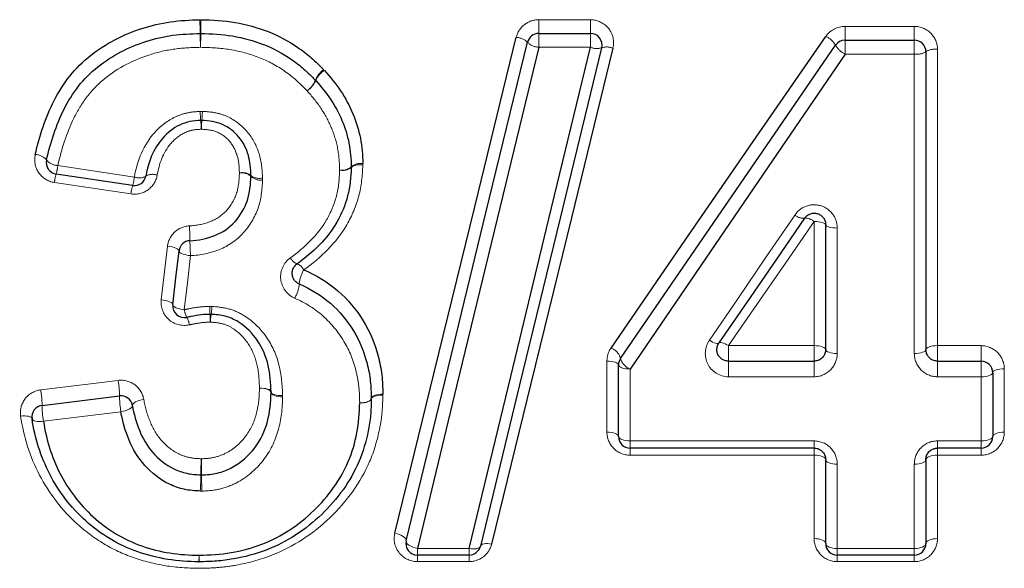
# Model space of a CAD drawing. Units: millimetres. Extents: x 133 to 274, y 91 to 276.
# Drawn here: x 214 to 222, y 212 to 217 of the extents above; entities that cross this region are included whole.
import ezdxf

# ---------------------------------------------------------------- set-up
doc = ezdxf.new("R2010")
doc.units = ezdxf.units.MM
doc.linetypes.add('PHANTOM', pattern=[12.7, 6.35, -1.27, 1.27, -1.27, 1.27, -1.27])

msp = doc.modelspace()

# ---------------------------------------------------------------- linework, layer by layer
at = {"color": 8, "linetype": 'PHANTOM', "lineweight": 18}
for p, q in [((218.4073, 216.8345), (218.8533, 216.8345)), ((218.4073, 216.7162), (218.4073, 216.8345)), ((218.8533, 216.7162), (218.8533, 216.8345)), ((221.0515, 216.7771), (221.6498, 216.7771)), ((221.0515, 216.6585), (221.0515, 216.7771)), ((221.6498, 216.6585), (221.6498, 216.7771)), ((218.4073, 216.5966), (218.4073, 216.7162)), ((218.8533, 216.5966), (218.8533, 216.7162)), ((221.0515, 216.5386), (221.0515, 216.6585)), ((221.6498, 216.5386), (221.6498, 216.6585)), ((218.8533, 216.5966), (218.4073, 216.5966)), ((221.6498, 216.5386), (221.0515, 216.5386)), ((221.6498, 213.9554), (221.6498, 216.5386)), ((221.8498, 216.5782), (221.8498, 214.0228)), ((214.2551, 215.577), (214.9158, 215.4774)), ((214.8862, 215.3316), (214.2254, 215.4302)), ((220.7844, 214.0228), (220.7844, 215.0931)), ((220.9844, 215.0374), (220.9844, 213.9554)), ((215.1483, 214.4191), (215.2021, 214.8803)), ((220.045, 214.0228), (220.7844, 214.0228)), ((220.045, 213.8893), (220.045, 214.0228)), ((220.7844, 213.8893), (220.7844, 214.0228)), ((221.8498, 214.0228), (222.2267, 214.0228)), ((221.8498, 214.0228), (221.8498, 213.8893)), ((222.2267, 214.0228), (222.2267, 213.8893)), ((218.9959, 213.2768), (218.9959, 213.8898)), ((220.045, 213.7544), (220.045, 213.8893)), ((220.7844, 213.7544), (220.7844, 213.8893)), ((221.8498, 213.8893), (221.8498, 213.7544)), ((222.2267, 213.8893), (222.2267, 213.7544)), ((219.1959, 213.821), (219.1959, 213.2014)), ((222.4267, 213.8238), (222.4267, 213.2768)), ((214.107, 213.6416), (214.7756, 213.7233)), ((220.7844, 213.7544), (220.045, 213.7544)), ((222.2267, 213.7544), (221.8498, 213.7544)), ((222.2267, 213.2014), (222.2267, 213.7544)), ((214.8, 213.4531), (214.1314, 213.3705)), ((219.1959, 213.2014), (220.7844, 213.2014)), ((219.1959, 213.2014), (219.1959, 213.1393)), ((219.1959, 213.1393), (219.1959, 213.0779)), ((220.7844, 213.2014), (220.7844, 213.1393)), ((220.7844, 213.1393), (220.7844, 213.0779)), ((221.8498, 213.2014), (222.2267, 213.2014)), ((221.8498, 213.1393), (221.8498, 213.2014)), ((221.8498, 213.0779), (221.8498, 213.1393)), ((222.2267, 213.1393), (222.2267, 213.2014)), ((222.2267, 213.0779), (222.2267, 213.1393)), ((220.7844, 213.0779), (219.1959, 213.0779)), ((220.7844, 212.3587), (220.7844, 213.0779)), ((221.8498, 213.0779), (221.8498, 212.3587)), ((222.2267, 213.0779), (221.8498, 213.0779)), ((220.9844, 213.0003), (220.9844, 212.2733)), ((221.6498, 212.2733), (221.6498, 213.0003)), ((217.3591, 212.2733), (217.8058, 212.2733)), ((217.3591, 212.2162), (217.3591, 212.2733)), ((217.8058, 212.2162), (217.8058, 212.2733)), ((220.9844, 212.2733), (221.6498, 212.2733)), ((220.9844, 212.2162), (220.9844, 212.2733)), ((221.6498, 212.2162), (221.6498, 212.2733)), ((217.3591, 212.1598), (217.3591, 212.2162)), ((217.8058, 212.1598), (217.8058, 212.2162)), ((220.9844, 212.1598), (220.9844, 212.2162)), ((221.6498, 212.1598), (221.6498, 212.2162)), ((217.8058, 212.1598), (217.3591, 212.1598)), ((221.6498, 212.1598), (220.9844, 212.1598))]:
    msp.add_line(p, q, dxfattribs=at)
at = {"color": 7, "linetype": 'Continuous', "lineweight": 25}
for p, q in [((218.4073, 216.7162), (218.8533, 216.7162)), ((221.0515, 216.6585), (221.6498, 216.6585)), ((221.7498, 216.5585), (221.7498, 213.9893)), ((214.901, 215.4041), (214.2403, 215.5032)), ((220.8844, 213.9893), (220.8844, 215.0654)), ((220.045, 213.8893), (220.7844, 213.8893)), ((221.8498, 213.8893), (222.2267, 213.8893)), ((219.0959, 213.2393), (219.0959, 213.8556)), ((222.3267, 213.7893), (222.3267, 213.2393)), ((214.1192, 213.5068), (214.7878, 213.589)), ((220.7844, 213.1393), (219.1959, 213.1393)), ((222.2267, 213.1393), (221.8498, 213.1393)), ((220.8844, 212.3162), (220.8844, 213.0393)), ((221.7498, 213.0393), (221.7498, 212.3162)), ((217.8058, 212.2162), (217.3591, 212.2162)), ((221.6498, 212.2162), (220.9844, 212.2162))]:
    msp.add_line(p, q, dxfattribs=at)
at = {"color": 7, "linetype": 'Continuous', "lineweight": 25, "flags": 128}
for points in [[(219.031, 214.0023), (219.6408, 214.8858), (220.2598, 215.7827), (220.8866, 216.6908)], [(217.1647, 212.4058), (217.5046, 213.7922), (217.8548, 215.221), (218.213, 216.6827)], [(217.2619, 212.3399), (217.6014, 213.7324), (217.9516, 215.169), (218.3102, 216.6399)], [(219.1135, 213.9122), (219.7228, 214.7997), (220.3419, 215.7015), (220.9691, 216.6151)], [(218.4073, 216.5966), (218.0488, 215.1178), (217.6985, 213.6734), (217.3591, 212.2733)], [(217.8058, 212.2733), (218.145, 213.6734), (218.495, 215.1178), (218.8533, 216.5966)], [(218.9504, 216.5925), (218.5921, 215.1217), (218.2422, 213.6851), (217.903, 212.2925)], [(219.0476, 216.5885), (218.6894, 215.126), (218.3395, 213.6972), (218.0001, 212.3116)], [(221.0515, 216.5386), (220.4243, 215.62), (219.8052, 214.7134), (219.1959, 213.821)], [(220.702, 215.122), (220.4539, 214.761), (220.2074, 214.4022), (219.9626, 214.0459)], [(215.2476, 214.3762), (215.2745, 214.6076), (215.3015, 214.8399)]]:
    msp.add_lwpolyline(points, dxfattribs=at)
at = {"color": 8, "linetype": 'PHANTOM', "lineweight": 18, "flags": 128}
for points in [[(219.8801, 214.0693), (220.125, 214.4276), (220.3715, 214.7883), (220.6196, 215.1513)], [(220.7844, 215.0931), (220.5363, 214.734), (220.2898, 214.3772), (220.045, 214.0228)], [(220.7844, 215.0931), (220.8039, 215.0925), (220.8227, 215.091), (220.8399, 215.0884), (220.8551, 215.0849), (220.8675, 215.0808), (220.8768, 215.076), (220.8825, 215.0708), (220.8844, 215.0654)], [(220.8844, 215.0654), (220.8863, 215.0599), (220.892, 215.0547), (220.9012, 215.0498), (220.9137, 215.0456), (220.9288, 215.0421), (220.9461, 215.0395), (220.9649, 215.0379), (220.9844, 215.0374)], [(215.3015, 214.8399), (215.3001, 214.8458), (215.2949, 214.852), (215.2859, 214.8581), (215.2736, 214.8639), (215.2584, 214.8692), (215.2409, 214.8739), (215.2219, 214.8776), (215.2021, 214.8803)], [(215.4008, 214.7991), (215.381, 214.8018), (215.362, 214.8055), (215.3445, 214.8102), (215.3293, 214.8156), (215.317, 214.8215), (215.308, 214.8277), (215.3028, 214.8339), (215.3015, 214.8399)], [(215.4008, 214.7991), (215.3738, 214.5655), (215.347, 214.3329)], [(215.2476, 214.3762), (215.2463, 214.3826), (215.2411, 214.3892), (215.2322, 214.3958), (215.2198, 214.402), (215.2046, 214.4077), (215.1872, 214.4125), (215.1681, 214.4164), (215.1483, 214.4191)], [(215.347, 214.3329), (215.3271, 214.3356), (215.3081, 214.3395), (215.2906, 214.3444), (215.2754, 214.3501), (215.2631, 214.3564), (215.2541, 214.363), (215.2489, 214.3697), (215.2476, 214.3762)], [(219.8801, 214.0693), (219.8946, 214.061), (219.9086, 214.0539), (219.9217, 214.0483), (219.9336, 214.0443), (219.9439, 214.042), (219.9524, 214.0415), (219.9586, 214.0428), (219.9626, 214.0459)], [(220.045, 214.0228), (220.0306, 214.0311), (220.0166, 214.0381), (220.0035, 214.0437), (219.9916, 214.0477), (219.9812, 214.05), (219.9728, 214.0504), (219.9665, 214.0491), (219.9626, 214.0459)], [(220.7844, 214.0228), (220.8039, 214.0221), (220.8227, 214.0202), (220.8399, 214.0171), (220.8551, 214.013), (220.8675, 214.0079), (220.8768, 214.0021), (220.8825, 213.9958), (220.8844, 213.9893)], [(220.8844, 213.9893), (220.8863, 213.9827), (220.892, 213.9763), (220.9012, 213.9705), (220.9137, 213.9654), (220.9288, 213.9611), (220.9461, 213.958), (220.9649, 213.9561), (220.9844, 213.9554)], [(221.6498, 213.9554), (221.6693, 213.9561), (221.688, 213.958), (221.7053, 213.9611), (221.7205, 213.9654), (221.7329, 213.9705), (221.7422, 213.9763), (221.7479, 213.9827), (221.7498, 213.9893)], [(221.7498, 213.9893), (221.7517, 213.9958), (221.7574, 214.0021), (221.7666, 214.0079), (221.7791, 214.013), (221.7942, 214.0171), (221.8115, 214.0202), (221.8303, 214.0221), (221.8498, 214.0228)], [(219.0959, 213.8556), (219.094, 213.8622), (219.0883, 213.8686), (219.0791, 213.8746), (219.0666, 213.8797), (219.0515, 213.884), (219.0342, 213.8872), (219.0154, 213.8891), (218.9959, 213.8898)], [(219.1959, 213.821), (219.1764, 213.8217), (219.1577, 213.8236), (219.1404, 213.8268), (219.1252, 213.8311), (219.1128, 213.8364), (219.1035, 213.8423), (219.0978, 213.8488), (219.0959, 213.8556)], [(222.4267, 213.8238), (222.4072, 213.8232), (222.3884, 213.8212), (222.3711, 213.818), (222.356, 213.8137), (222.3435, 213.8085), (222.3343, 213.8025), (222.3286, 213.796), (222.3267, 213.7893)], [(222.3267, 213.7893), (222.3248, 213.7825), (222.3191, 213.7759), (222.3098, 213.7699), (222.2974, 213.7646), (222.2823, 213.7602), (222.265, 213.757), (222.2462, 213.755), (222.2267, 213.7544)], [(216.0958, 213.6244), (216.0937, 213.6312), (216.0878, 213.6376), (216.0785, 213.6433), (216.0661, 213.6482), (216.051, 213.652), (216.0338, 213.6547), (216.0152, 213.656), (215.9959, 213.6561)], [(215.9959, 213.6561), (216.0155, 213.655), (216.0343, 213.6527), (216.0516, 213.6491), (216.0668, 213.6444), (216.0793, 213.6388), (216.0885, 213.6325), (216.0941, 213.6257), (216.0959, 213.6187)], [(214.9972, 213.5596), (214.9772, 213.5558), (214.958, 213.5508), (214.9404, 213.5446), (214.9252, 213.5375), (214.913, 213.5298), (214.9043, 213.5219), (214.8994, 213.5141), (214.8986, 213.5066)], [(216.0958, 213.6244), (216.098, 213.6176), (216.1038, 213.6111), (216.1131, 213.6053), (216.1256, 213.6004), (216.1406, 213.5965), (216.1578, 213.5938), (216.1764, 213.5925), (216.1957, 213.5924)], [(216.0959, 213.6187), (216.0977, 213.6116), (216.1033, 213.6048), (216.1125, 213.5984), (216.1249, 213.5927), (216.1401, 213.5879), (216.1574, 213.5843), (216.1763, 213.5819), (216.1959, 213.5809)], [(216.9613, 213.567), (216.9595, 213.5599), (216.9539, 213.5529), (216.9447, 213.5464), (216.9323, 213.5407), (216.9171, 213.5358), (216.8997, 213.5321), (216.8809, 213.5296), (216.8613, 213.5285)], [(216.9613, 213.5625), (216.9592, 213.5555), (216.9534, 213.5489), (216.9441, 213.5429), (216.9317, 213.5377), (216.9166, 213.5335), (216.8994, 213.5305), (216.8807, 213.5288), (216.8613, 213.5285)], [(217.0612, 213.6052), (217.0416, 213.6041), (217.0228, 213.6016), (217.0054, 213.5979), (216.9902, 213.5931), (216.9778, 213.5874), (216.9686, 213.581), (216.963, 213.5741), (216.9613, 213.567)], [(217.0612, 213.5962), (217.0418, 213.5958), (217.0232, 213.5942), (217.0059, 213.5912), (216.9908, 213.5871), (216.9784, 213.5819), (216.9691, 213.576), (216.9633, 213.5694), (216.9613, 213.5625)], [(214.8986, 213.5066), (214.8978, 213.4991), (214.8929, 213.4911), (214.8842, 213.4831), (214.872, 213.4754), (214.8568, 213.4682), (214.8392, 213.462), (214.8201, 213.4569), (214.8, 213.4531)], [(213.9336, 213.4145), (213.9522, 213.4163), (213.9702, 213.4167), (213.9869, 213.4157), (214.0017, 213.4133), (214.014, 213.4097), (214.0235, 213.4049), (214.0297, 213.3991), (214.0325, 213.3926)], [(214.0325, 213.3926), (214.0353, 213.3861), (214.0415, 213.3803), (214.051, 213.3755), (214.0633, 213.3718), (214.0781, 213.3694), (214.0947, 213.3684), (214.1127, 213.3687), (214.1314, 213.3705)], [(219.0959, 213.2393), (219.094, 213.2466), (219.0883, 213.2536), (219.0791, 213.2601), (219.0666, 213.2658), (219.0515, 213.2705), (219.0342, 213.2739), (219.0154, 213.2761), (218.9959, 213.2768)], [(219.1959, 213.2014), (219.1764, 213.2021), (219.1577, 213.2043), (219.1404, 213.2078), (219.1252, 213.2125), (219.1128, 213.2182), (219.1035, 213.2248), (219.0978, 213.2319), (219.0959, 213.2393)], [(222.3267, 213.2393), (222.3248, 213.2319), (222.3191, 213.2248), (222.3098, 213.2182), (222.2974, 213.2125), (222.2823, 213.2078), (222.265, 213.2043), (222.2462, 213.2021), (222.2267, 213.2014)], [(222.4267, 213.2768), (222.4072, 213.2761), (222.3884, 213.2739), (222.3711, 213.2705), (222.356, 213.2658), (222.3435, 213.2601), (222.3343, 213.2536), (222.3286, 213.2466), (222.3267, 213.2393)], [(220.7844, 213.0779), (220.8039, 213.0771), (220.8227, 213.0749), (220.8399, 213.0714), (220.8551, 213.0666), (220.8675, 213.0607), (220.8768, 213.054), (220.8825, 213.0468), (220.8844, 213.0393)], [(220.9844, 213.0003), (220.9649, 213.001), (220.9461, 213.0032), (220.9288, 213.0069), (220.9137, 213.0117), (220.9012, 213.0176), (220.892, 213.0244), (220.8863, 213.0317), (220.8844, 213.0393)], [(221.7498, 213.0393), (221.7479, 213.0317), (221.7422, 213.0244), (221.7329, 213.0176), (221.7205, 213.0117), (221.7053, 213.0069), (221.688, 213.0032), (221.6693, 213.001), (221.6498, 213.0003)], [(221.8498, 213.0779), (221.8303, 213.0771), (221.8115, 213.0749), (221.7942, 213.0714), (221.7791, 213.0666), (221.7666, 213.0607), (221.7574, 213.054), (221.7517, 213.0468), (221.7498, 213.0393)], [(217.2619, 212.3399), (217.2618, 212.3487), (217.2575, 212.3582), (217.2492, 212.3679), (217.2372, 212.3774), (217.222, 212.3863), (217.2044, 212.3942), (217.185, 212.4008), (217.1647, 212.4058)], [(220.8844, 212.3162), (220.8825, 212.3245), (220.8768, 212.3325), (220.8675, 212.3398), (220.8551, 212.3462), (220.8399, 212.3515), (220.8227, 212.3554), (220.8039, 212.3579), (220.7844, 212.3587)], [(221.8498, 212.3587), (221.8303, 212.3579), (221.8115, 212.3554), (221.7942, 212.3515), (221.7791, 212.3462), (221.7666, 212.3398), (221.7574, 212.3325), (221.7517, 212.3245), (221.7498, 212.3162)], [(217.2619, 212.3399), (217.262, 212.3309), (217.2662, 212.3213), (217.2746, 212.3115), (217.2866, 212.3018), (217.3017, 212.2928), (217.3194, 212.2849), (217.3388, 212.2782), (217.3591, 212.2733)], [(217.903, 212.2925), (217.8995, 212.2855), (217.8929, 212.2795), (217.8834, 212.2747), (217.8713, 212.2713), (217.8569, 212.2695), (217.8409, 212.2692), (217.8237, 212.2705), (217.8058, 212.2733)], [(218.0001, 212.3116), (217.9823, 212.3144), (217.9651, 212.3157), (217.949, 212.3155), (217.9347, 212.3136), (217.9225, 212.3103), (217.913, 212.3055), (217.9064, 212.2995), (217.903, 212.2925)], [(220.8844, 212.3162), (220.8863, 212.3078), (220.892, 212.2998), (220.9012, 212.2924), (220.9137, 212.2858), (220.9288, 212.2805), (220.9461, 212.2765), (220.9649, 212.2741), (220.9844, 212.2733)], [(221.7498, 212.3162), (221.7479, 212.3078), (221.7422, 212.2998), (221.7329, 212.2924), (221.7205, 212.2858), (221.7053, 212.2805), (221.688, 212.2765), (221.6693, 212.2741), (221.6498, 212.2733)]]:
    msp.add_lwpolyline(points, dxfattribs=at)
at = {"color": 8, "linetype": 'PHANTOM', "lineweight": 18}
for centre, radius, start, end in [((209.8788, 216.6335), 5.6058, 0.84407, 2.05295), ((222.852, 216.6335), 7.3632, 178.43691, 179.35726), ((220.782, 216.7889), 5.2986, 180.78662, 182.07948), ((208.5327, 216.7888), 6.9569, 358.41659, 359.40129), ((220.8018, 216.5156), 0.1946, 30.75074, 64.16714), ((218.2014, 216.5245), 0.1586, 46.67632, 85.7875), ((218.4183, 216.752), 0.1557, 226.03893, 265.96658), ((221.1327, 216.7088), 0.1885, 209.7975, 244.50294), ((218.9074, 216.7253), 0.1395, 247.19033, 287.97481), ((218.9936, 216.4601), 0.1393, 67.17694, 108.04028), ((221.6738, 216.6793), 0.1427, 260.31317, 302.1729), ((221.8257, 216.4363), 0.1439, 80.38553, 121.86509), ((216.6756, 216.2314), 0.2136, 126.15539, 157.48891), ((216.6672, 216.2262), 0.2035, 123.03644, 155.79256), ((216.2863, 216.3889), 0.2063, 305.7735, 338.47204), ((216.3006, 216.3873), 0.1969, 302.66391, 336.77661), ((217.0128, 216.1028), 1.53, 182.2302, 185.13199), ((213.8617, 216.1029), 1.6426, 355.21974, 357.92244), ((214.0442, 215.8336), 1.4508, 2.20746, 5.23486), ((217.0496, 215.8337), 1.5566, 175.12321, 177.94461), ((214.0566, 215.5395), 0.1321, 40.07389, 88.41673), ((214.2584, 215.7074), 0.1304, 219.43286, 268.57148), ((216.8608, 215.4642), 0.1197, 76.81789, 127.35793), ((216.8673, 215.4727), 0.1219, 80.13598, 130.46694), ((214.6455, 215.3829), 0.4227, 163.45992, 173.57431), ((213.8147, 215.6271), 0.4432, 343.76472, 353.50978), ((215.0719, 215.3863), 0.1147, 69.12514, 120.15488), ((215.85, 215.3972), 0.1185, 52.15784, 103.26936), ((215.8412, 215.3926), 0.1213, 47.79821, 98.72784), ((216.7091, 215.6568), 0.1209, 260.0634, 310.8561), ((216.7154, 215.6535), 0.119, 256.7641, 307.66644), ((214.4894, 215.5256), 0.4292, 343.55883, 353.55312), ((214.9566, 215.5842), 0.1144, 249.11051, 300.26963), ((215.9955, 215.5834), 0.1178, 231.8468, 283.32104), ((216.0041, 215.571), 0.1203, 227.37648, 278.8064), ((215.2933, 215.2861), 0.4096, 163.25334, 173.61651), ((220.6932, 215.228), 0.1064, 226.19392, 274.72235), ((220.7114, 215.0171), 0.1054, 46.16296, 95.14242), ((213.0777, 214.8996), 2.3182, 0.70879, 3.86944), ((217.6234, 214.9517), 2.2278, 180.6022, 183.92684), ((216.363, 214.8332), 0.1129, 207.77738, 248.13493), ((216.281, 214.6254), 0.1105, 27.71737, 68.81026), ((216.6254, 214.5291), 0.2875, 149.09355, 174.83018), ((216.0617, 214.5764), 0.2783, 328.70998, 355.5768), ((215.5562, 214.3655), 0.2118, 188.8674, 207.70387), ((217.2797, 214.3919), 1.7132, 181.02293, 183.30949), ((214.9255, 214.3917), 0.6606, 351.38907, 357.32889), ((215.1887, 214.1708), 0.2041, 8.79208, 28.14973), ((213.9274, 214.1964), 1.6448, 1.01146, 3.36762), ((216.2056, 214.1962), 0.6344, 171.23818, 177.35788), ((218.9841, 213.8767), 0.1342, 15.34435, 69.51922), ((219.2415, 213.945), 0.1321, 194.40727, 249.83971), ((213.9817, 213.5835), 0.8062, 0.38912, 9.9881), ((213.3213, 213.5025), 0.7979, 0.30628, 10.0371), ((215.5672, 213.5905), 0.7794, 180.11456, 190.15128), ((214.8907, 213.5072), 0.7716, 180.03029, 190.20244), ((217.3675, 212.913), 1.8781, 175.89847, 180.13133), ((211.3357, 212.913), 4.1607, 359.93984, 1.85054), ((213.6717, 212.9009), 1.8177, 355.82561, 0.24665), ((219.5243, 212.9007), 4.0279, 179.88799, 181.88314), ((214.0664, 212.2285), 1.4083, 357.15195, 359.46138), ((216.6072, 212.2285), 1.1327, 180.67081, 183.54267)]:
    msp.add_arc(centre, radius, start, end, dxfattribs=at)
at = {"color": 7, "linetype": 'Continuous', "lineweight": 25}
for centre, start, end in [((215.4869, 216.6162), 88.69548, 91.71338), ((218.4073, 216.6162), 90, 166.29912), ((218.8533, 216.6162), 346.30995, 90), ((221.0515, 216.5585), 90, 145.53024), ((221.6498, 216.5585), 0, 90), ((216.4069, 216.2431), 41.69539, 44.50436), ((214.2551, 215.6021), 167.0281, 261.46923), ((216.6882, 215.563), 357.90545, 1.3524), ((214.9158, 215.503), 261.46923, 349.89913), ((215.4008, 214.8284), 92.92749, 173.37597), ((215.347, 214.3647), 173.37597, 282.55914), ((219.1959, 213.8556), 145.53024, 180), ((222.2267, 213.7893), 0, 90), ((214.8, 213.4897), 9.75511, 97.00746), ((216.8613, 213.5646), 358.79026, 1.39042), ((214.1314, 213.4075), 97.00746, 188.55945), ((219.1959, 213.2393), 180, 270), ((222.2267, 213.2393), 270, 0), ((217.3591, 212.3162), 166.29912, 270), ((217.8058, 212.3162), 270, 346.30995), ((220.9844, 212.3162), 180, 270), ((221.6498, 212.3162), 270, 0), ((215.4746, 212.2585), 269.03896, 271.19582)]:
    msp.add_arc(centre, 0.1, start, end, dxfattribs=at)
for points, knots in [([(214.0602, 215.6716), (214.0974, 215.8323), (214.1484, 215.9905), (214.2617, 216.2113), (214.3066, 216.2828), (214.4111, 216.4133), (214.4719, 216.4728), (214.6683, 216.6301), (214.8201, 216.7073), (215.0609, 216.7851), (215.1428, 216.8043), (215.3103, 216.8284), (215.3958, 216.8318), (215.4809, 216.8344)], [0, 0, 0, 0, 0.25, 0.25, 0.375, 0.375, 0.5, 0.5, 0.75, 0.75, 0.875, 0.875, 1, 1, 1, 1]), ([(215.4915, 216.8344), (215.5902, 216.8322), (215.689, 216.8269), (215.8834, 216.7932), (215.9782, 216.7675), (216.1621, 216.6955), (216.248, 216.6498), (216.3679, 216.5673), (216.4067, 216.5379), (216.4806, 216.4735), (216.5151, 216.4387), (216.5495, 216.4039)], [0, 0, 0, 0, 0.25, 0.25, 0.5, 0.5, 0.75, 0.75, 0.875, 0.875, 1, 1, 1, 1]), ([(214.1577, 215.6245), (214.1923, 215.775), (214.2397, 215.9244), (214.3441, 216.132), (214.3846, 216.1983), (214.4821, 216.322), (214.5387, 216.378), (214.7235, 216.5267), (214.8652, 216.5983), (215.0912, 216.671), (215.1679, 216.6888), (215.3243, 216.7107), (215.4043, 216.7137), (215.4839, 216.7161)], [0, 0, 0, 0, 0.25, 0.25, 0.375, 0.375, 0.5, 0.5, 0.75, 0.75, 0.875, 0.875, 1, 1, 1, 1]), ([(215.4892, 216.7161), (215.5814, 216.714), (215.6732, 216.7095), (215.8539, 216.6787), (215.9439, 216.6546), (216.1151, 216.5879), (216.1972, 216.5441), (216.3098, 216.4661), (216.3459, 216.4384), (216.4142, 216.3783), (216.4462, 216.3457), (216.4782, 216.3132)], [0, 0, 0, 0, 0.25, 0.25, 0.5, 0.5, 0.75, 0.75, 0.875, 0.875, 1, 1, 1, 1]), ([(216.5562, 216.3968), (216.6065, 216.3406), (216.6551, 216.2831), (216.7377, 216.1575), (216.7734, 216.0919), (216.8313, 215.9542), (216.8525, 215.8832), (216.8815, 215.7398), (216.8864, 215.6665), (216.8881, 215.5927)], [0, 0, 0, 0, 0.25, 0.25, 0.5, 0.5, 0.75, 0.75, 1, 1, 1, 1]), ([(216.4816, 216.3096), (216.5277, 216.2579), (216.5725, 216.205), (216.648, 216.0904), (216.6812, 216.0298), (216.7352, 215.9026), (216.755, 215.8368), (216.7823, 215.7019), (216.7866, 215.6334), (216.7882, 215.5654)], [0, 0, 0, 0, 0.25, 0.25, 0.5, 0.5, 0.75, 0.75, 1, 1, 1, 1]), ([(215.489, 215.966), (215.4576, 215.9644), (215.4264, 215.9626), (215.3655, 215.9498), (215.3356, 215.9389), (215.2514, 215.8991), (215.2017, 215.8602), (215.0792, 215.7218), (215.0356, 215.6051), (215.0143, 215.4855)], [0, 0, 0, 0, 0.125, 0.125, 0.25, 0.25, 0.5, 0.5, 1, 1, 1, 1]), ([(215.9227, 215.4908), (215.9205, 215.5499), (215.9163, 215.6082), (215.8835, 215.7205), (215.8568, 215.774), (215.7808, 215.8666), (215.7325, 215.9053), (215.6214, 215.9557), (215.5601, 215.9631), (215.4986, 215.966)], [0, 0, 0, 0, 0.25, 0.25, 0.5, 0.5, 0.75, 0.75, 1, 1, 1, 1]), ([(216.7881, 215.5594), (216.7851, 215.4769), (216.7787, 215.3943), (216.7361, 215.2355), (216.7039, 215.158), (216.6216, 215.0157), (216.5702, 214.9493), (216.4534, 214.8305), (216.3895, 214.777), (216.3209, 214.7284)], [0, 0, 0, 0, 0.25, 0.25, 0.5, 0.5, 0.75, 0.75, 1, 1, 1, 1]), ([(215.3957, 214.9283), (215.4691, 214.932), (215.5418, 214.9464), (215.6766, 214.9991), (215.7375, 215.0409), (215.8326, 215.1464), (215.8688, 215.208), (215.9138, 215.3418), (215.9194, 215.4115), (215.9227, 215.4825)], [0, 0, 0, 0, 0.25, 0.25, 0.5, 0.5, 0.75, 0.75, 1, 1, 1, 1]), ([(215.9227, 215.4908), (215.9228, 215.489), (215.9228, 215.4873), (215.9228, 215.4856), (215.9227, 215.4846), (215.9227, 215.4835), (215.9227, 215.4825)], [0, 0, 0, 0, 0.000005885025, 0.000005885025, 0.000005885025, 0.00000937464, 0.00000937464, 0.00000937464, 0.00000937464]), ([(220.702, 215.122), (220.7081, 215.1309), (220.716, 215.1392), (220.7251, 215.1459), (220.734, 215.1524), (220.7443, 215.1577), (220.7553, 215.161), (220.7657, 215.1642), (220.777, 215.1657), (220.7881, 215.1653), (220.7989, 215.1649), (220.8099, 215.1626), (220.8198, 215.1589), (220.8301, 215.155), (220.8396, 215.1494), (220.8477, 215.1428), (220.8563, 215.1358), (220.8636, 215.1274), (220.8692, 215.1184), (220.8752, 215.1088), (220.8795, 215.0983), (220.8819, 215.0876), (220.8836, 215.0803), (220.8844, 215.0728), (220.8844, 215.0654)], [0, 0, 0, 0, 0.0000359299, 0.0000359299, 0.0000359299, 0.0000707772, 0.0000707772, 0.0000707772, 0.0001040346, 0.0001040346, 0.0001040346, 0.0001366528, 0.0001366528, 0.0001366528, 0.0001700746, 0.0001700746, 0.0001700746, 0.0002053848, 0.0002053848, 0.0002053848, 0.0002430204, 0.0002430204, 0.0002430204, 0.0002686452, 0.0002686452, 0.0002686452, 0.0002686452]), ([(216.3391, 214.555), (216.3286, 214.5595), (216.3191, 214.5658), (216.3111, 214.5732), (216.3028, 214.5808), (216.296, 214.5896), (216.2909, 214.599), (216.2855, 214.609), (216.2818, 214.6199), (216.2801, 214.6308), (216.2782, 214.6423), (216.2784, 214.6541), (216.2806, 214.6656), (216.2827, 214.677), (216.287, 214.6883), (216.2933, 214.6987), (216.2992, 214.7084), (216.3071, 214.7176), (216.3166, 214.7251), (216.318, 214.7262), (216.3194, 214.7273), (216.3209, 214.7284)], [0, 0, 0, 0, 0.0000354578, 0.0000354578, 0.0000354578, 0.0000722511, 0.0000722511, 0.0000722511, 0.0001114827, 0.0001114827, 0.0001114827, 0.0001525852, 0.0001525852, 0.0001525852, 0.0001935873, 0.0001935873, 0.0001935873, 0.0002324667, 0.0002324667, 0.0002324667, 0.0002381262, 0.0002381262, 0.0002381262, 0.0002381262]), ([(216.3788, 214.6767), (216.4862, 214.6306), (216.5872, 214.5701), (216.7586, 214.421), (216.8313, 214.3332), (216.9511, 214.1418), (216.9934, 214.038), (217.0346, 213.8786), (217.0455, 213.8245), (217.0581, 213.715), (217.0599, 213.66), (217.0612, 213.6052)], [0, 0, 0, 0, 0.25, 0.25, 0.5, 0.5, 0.75, 0.75, 0.875, 0.875, 1, 1, 1, 1]), ([(216.3391, 214.555), (216.4374, 214.5125), (216.529, 214.4579), (216.6877, 214.3186), (216.754, 214.2369), (216.8614, 214.0633), (216.9005, 213.966), (216.9378, 213.8185), (216.9475, 213.7688), (216.9585, 213.6681), (216.96, 213.6173), (216.9613, 213.567)], [0, 0, 0, 0, 0.25, 0.25, 0.5, 0.5, 0.75, 0.75, 0.875, 0.875, 1, 1, 1, 1]), ([(215.5693, 214.293), (215.5442, 214.2924), (215.519, 214.2916), (215.494, 214.289), (215.4633, 214.2859), (215.4329, 214.2803), (215.4026, 214.2742), (215.3913, 214.272), (215.38, 214.2696), (215.3687, 214.2671)], [0, 0, 0, 0, 0.0000754465, 0.0000754465, 0.0000754465, 0.0001681959, 0.0001681959, 0.0001681959, 0.0002029648, 0.0002029648, 0.0002029648, 0.0002029648]), ([(216.0958, 213.6244), (216.0929, 213.7013), (216.0887, 213.7773), (216.0534, 213.9263), (216.0241, 213.9982), (215.9371, 214.1272), (215.8808, 214.1852), (215.7781, 214.2491), (215.7404, 214.2657), (215.6618, 214.2866), (215.62, 214.29), (215.5786, 214.2928)], [0, 0, 0, 0, 0.25, 0.25, 0.5, 0.5, 0.75, 0.75, 0.875, 0.875, 1, 1, 1, 1]), ([(220.045, 213.8893), (220.0343, 213.8893), (220.0233, 213.8911), (220.0134, 213.8944), (220.0032, 213.8978), (219.9936, 213.9029), (219.9854, 213.9089), (219.9766, 213.9155), (219.9691, 213.9233), (219.9632, 213.9317), (219.9567, 213.9409), (219.9519, 213.9511), (219.9489, 213.9615), (219.9457, 213.9727), (219.9444, 213.9844), (219.9452, 213.9959), (219.946, 214.0077), (219.9489, 214.0195), (219.9539, 214.0306), (219.9563, 214.0359), (219.9592, 214.041), (219.9626, 214.0459)], [0, 0, 0, 0, 0.0000322002, 0.0000322002, 0.0000322002, 0.0000654613, 0.0000654613, 0.0000654613, 0.0001012545, 0.0001012545, 0.0001012545, 0.0001406976, 0.0001406976, 0.0001406976, 0.0001831338, 0.0001831338, 0.0001831338, 0.0002264676, 0.0002264676, 0.0002264676, 0.0002468532, 0.0002468532, 0.0002468532, 0.0002468532]), ([(220.8844, 213.9893), (220.8844, 213.9775), (220.8823, 213.9657), (220.8781, 213.9545), (220.8741, 213.9436), (220.868, 213.933), (220.8599, 213.9237), (220.8524, 213.9151), (220.843, 213.9073), (220.8322, 213.9015), (220.8243, 213.8971), (220.8154, 213.8938), (220.8062, 213.8917), (220.8042, 213.8912), (220.8021, 213.8908), (220.8001, 213.8905), (220.7949, 213.8897), (220.7896, 213.8893), (220.7844, 213.8893)], [0, 0, 0, 0, 0.000043399, 0.000043399, 0.000043399, 0.0000857874, 0.0000857874, 0.0000857874, 0.0001250093, 0.0001250093, 0.0001250093, 0.0001536649, 0.0001536649, 0.0001536649, 0.0001598472, 0.0001598472, 0.0001598472, 0.0001754391, 0.0001754391, 0.0001754391, 0.0001754391]), ([(221.8498, 213.8893), (221.839, 213.8893), (221.8281, 213.8911), (221.8182, 213.8944), (221.8079, 213.8978), (221.7984, 213.9029), (221.7902, 213.9089), (221.7814, 213.9155), (221.7739, 213.9233), (221.768, 213.9317), (221.7615, 213.9409), (221.7567, 213.9511), (221.7537, 213.9615), (221.7511, 213.9706), (221.7498, 213.98), (221.7498, 213.9893)], [0, 0, 0, 0, 0.0000322002, 0.0000322002, 0.0000322002, 0.0000654613, 0.0000654613, 0.0000654613, 0.0001012545, 0.0001012545, 0.0001012545, 0.0001406976, 0.0001406976, 0.0001406976, 0.0001749152, 0.0001749152, 0.0001749152, 0.0001749152]), ([(216.9613, 213.5625), (216.9603, 213.5164), (216.9593, 213.4701), (216.9512, 213.3778), (216.9441, 213.3321), (216.9167, 213.1965), (216.8905, 213.1065), (216.7812, 212.8524), (216.6695, 212.6986), (216.3967, 212.437), (216.2356, 212.33), (215.9615, 212.2244), (215.8672, 212.1999), (215.7229, 212.1748), (215.6744, 212.1682), (215.5759, 212.1607), (215.5262, 212.1596), (215.4767, 212.1586)], [0, 0, 0, 0, 0.0625, 0.0625, 0.125, 0.125, 0.25, 0.25, 0.5, 0.5, 0.75, 0.75, 0.875, 0.875, 0.9375, 0.9375, 1, 1, 1, 1]), ([(215.4964, 212.9086), (215.5423, 212.9096), (215.5876, 212.9134), (215.6752, 212.9342), (215.7181, 212.9509), (215.8362, 213.0129), (215.9034, 213.0729), (216.0062, 213.21), (216.0429, 213.2872), (216.0867, 213.4496), (216.0942, 213.5326), (216.0959, 213.6187)], [0, 0, 0, 0, 0.125, 0.125, 0.25, 0.25, 0.5, 0.5, 0.75, 0.75, 1, 1, 1, 1]), ([(214.8986, 213.5066), (214.9113, 213.4329), (214.9309, 213.3623), (214.9867, 213.2259), (215.0241, 213.1602), (215.1236, 213.0457), (215.1844, 212.996), (215.2914, 212.9437), (215.3286, 212.93), (215.4072, 212.913), (215.4485, 212.9106), (215.4894, 212.9087)], [0, 0, 0, 0, 0.25, 0.25, 0.5, 0.5, 0.75, 0.75, 0.875, 0.875, 1, 1, 1, 1]), ([(215.4746, 212.2153), (215.5678, 212.2172), (215.661, 212.2224), (215.8418, 212.2538), (215.9304, 212.2768), (216.1875, 212.3761), (216.3378, 212.477), (216.5919, 212.7225), (216.6958, 212.8665), (216.7965, 213.1031), (216.8206, 213.187), (216.8542, 213.3558), (216.8595, 213.4418), (216.8613, 213.5285)], [0, 0, 0, 0, 0.125, 0.125, 0.25, 0.25, 0.5, 0.5, 0.75, 0.75, 0.875, 0.875, 1, 1, 1, 1]), ([(215.4729, 212.1585), (215.3829, 212.1601), (215.2932, 212.1646), (215.116, 212.1935), (215.0289, 212.2147), (214.7796, 212.3022), (214.6257, 212.3944), (214.3676, 212.6273), (214.264, 212.7623), (214.107, 213.0646), (214.0577, 213.2253), (214.0325, 213.3926)], [0, 0, 0, 0, 0.125, 0.125, 0.25, 0.25, 0.5, 0.5, 0.75, 0.75, 1, 1, 1, 1]), ([(215.4846, 212.7685), (215.4382, 212.7708), (215.3913, 212.7738), (215.3018, 212.7933), (215.2592, 212.8087), (215.1363, 212.8675), (215.065, 212.9236), (214.9482, 213.0544), (214.9032, 213.1302), (214.8375, 213.2869), (214.8145, 213.3686), (214.8, 213.4531)], [0, 0, 0, 0, 0.125, 0.125, 0.25, 0.25, 0.5, 0.5, 0.75, 0.75, 1, 1, 1, 1]), ([(214.1314, 213.3705), (214.1547, 213.2144), (214.2001, 213.0647), (214.3449, 212.7825), (214.4404, 212.6561), (214.6803, 212.4371), (214.8238, 212.3501), (215.0575, 212.2677), (215.1393, 212.2478), (215.3057, 212.2208), (215.39, 212.2167), (215.4746, 212.2153)], [0, 0, 0, 0, 0.25, 0.25, 0.5, 0.5, 0.75, 0.75, 0.875, 0.875, 1, 1, 1, 1]), ([(220.7844, 213.1393), (220.7938, 213.1393), (220.8032, 213.1379), (220.812, 213.1354), (220.8132, 213.135), (220.8144, 213.1347), (220.8156, 213.1343), (220.8258, 213.1309), (220.8353, 213.1259), (220.8433, 213.1201), (220.8521, 213.1136), (220.8596, 213.106), (220.8654, 213.0979), (220.8721, 213.0887), (220.8769, 213.0787), (220.88, 213.0685), (220.8829, 213.0589), (220.8844, 213.0491), (220.8844, 213.0393)], [0, 0, 0, 0, 0.0000280903, 0.0000280903, 0.0000280903, 0.0000319233, 0.0000319233, 0.0000319233, 0.0000652347, 0.0000652347, 0.0000652347, 0.0001015457, 0.0001015457, 0.0001015457, 0.0001424144, 0.0001424144, 0.0001424144, 0.0001807617, 0.0001807617, 0.0001807617, 0.0001807617]), ([(221.7498, 213.0393), (221.7498, 213.0511), (221.7519, 213.0631), (221.7562, 213.0746), (221.7604, 213.0856), (221.7667, 213.0964), (221.7752, 213.1059), (221.7828, 213.1144), (221.7924, 213.1222), (221.8035, 213.128), (221.8112, 213.132), (221.8198, 213.1351), (221.8288, 213.1371), (221.8311, 213.1376), (221.8334, 213.138), (221.8358, 213.1383), (221.8404, 213.139), (221.8451, 213.1393), (221.8498, 213.1393)], [0, 0, 0, 0, 0.0000465798, 0.0000465798, 0.0000465798, 0.0000916289, 0.0000916289, 0.0000916289, 0.0001320577, 0.0001320577, 0.0001320577, 0.0001598331, 0.0001598331, 0.0001598331, 0.0001668907, 0.0001668907, 0.0001668907, 0.000180766, 0.000180766, 0.000180766, 0.000180766])]:
    msp.add_open_spline(points, degree=3, knots=knots, dxfattribs=at)
at = {"color": 8, "linetype": 'PHANTOM', "lineweight": 18}
for points in [[(215.4915, 216.8344), (215.488, 216.8345), (215.4844, 216.8345), (215.4809, 216.8344)], [(221.0515, 216.7771), (220.9861, 216.7771), (220.9233, 216.7439), (220.8866, 216.6908)], [(216.5562, 216.3968), (216.5541, 216.3992), (216.5518, 216.4016), (216.5495, 216.4039)], [(215.5032, 216.0433), (215.4968, 216.0436), (215.4904, 216.0436), (215.484, 216.0433)], [(215.5854, 214.3609), (215.5792, 214.3614), (215.573, 214.3615), (215.5667, 214.3613)], [(219.031, 214.0023), (219.0079, 213.9688), (218.9959, 213.9297), (218.9959, 213.8898)], [(216.1959, 213.5809), (216.1959, 213.5848), (216.1959, 213.5886), (216.1957, 213.5924)], [(217.0612, 213.5962), (217.0613, 213.5992), (217.0613, 213.6022), (217.0612, 213.6052)], [(215.4846, 212.7685), (215.4892, 212.7683), (215.4939, 212.7683), (215.4985, 212.7684)], [(215.4713, 212.1024), (215.4738, 212.1024), (215.4763, 212.1024), (215.4788, 212.1024)]]:
    msp.add_open_spline(points, degree=3, dxfattribs=at)
for points, knots in [([(218.4073, 216.8345), (218.3623, 216.8345), (218.3184, 216.8192), (218.2483, 216.7641), (218.2236, 216.7257), (218.213, 216.6827)], [0, 0, 0, 0, 0.5, 0.5, 1, 1, 1, 1]), ([(219.0476, 216.5885), (219.0619, 216.6469), (219.048, 216.7107), (218.9739, 216.8051), (218.9146, 216.8345), (218.8533, 216.8345)], [0, 0, 0, 0, 0.5, 0.5, 1, 1, 1, 1]), ([(221.8498, 216.5782), (221.8498, 216.6303), (221.8284, 216.6816), (221.7549, 216.7552), (221.703, 216.7771), (221.6498, 216.7771)], [0, 0, 0, 0, 0.5, 0.5, 1, 1, 1, 1]), ([(215.4869, 216.5966), (215.4125, 216.5944), (215.3378, 216.5918), (215.1917, 216.5717), (215.1201, 216.5553), (214.9091, 216.4876), (214.7767, 216.4208), (214.6048, 216.2814), (214.5523, 216.2289), (214.4629, 216.1129), (214.4259, 216.0508), (214.3306, 215.8565), (214.2873, 215.7174), (214.2551, 215.577)], [0, 0, 0, 0, 0.125, 0.125, 0.25, 0.25, 0.5, 0.5, 0.625, 0.625, 0.75, 0.75, 1, 1, 1, 1]), ([(216.4069, 216.2215), (216.3475, 216.2823), (216.2857, 216.3402), (216.1464, 216.4374), (216.0699, 216.4782), (215.9105, 216.5402), (215.8267, 216.5624), (215.6583, 216.5907), (215.5727, 216.5946), (215.4869, 216.5966)], [0, 0, 0, 0, 0.25, 0.25, 0.5, 0.5, 0.75, 0.75, 1, 1, 1, 1]), ([(216.6882, 215.5377), (216.6867, 215.6004), (216.6831, 215.6631), (216.6582, 215.7868), (216.6402, 215.8473), (216.5905, 215.9641), (216.56, 216.0198), (216.4905, 216.1251), (216.4493, 216.1737), (216.4069, 216.2215)], [0, 0, 0, 0, 0.25, 0.25, 0.5, 0.5, 0.75, 0.75, 1, 1, 1, 1]), ([(214.9158, 215.4774), (214.941, 215.6193), (214.9951, 215.7575), (215.1435, 215.9199), (215.203, 215.9646), (215.3029, 216.011), (215.3384, 216.0235), (215.4101, 216.0389), (215.447, 216.0414), (215.484, 216.0433)], [0, 0, 0, 0, 0.5, 0.5, 0.75, 0.75, 0.875, 0.875, 1, 1, 1, 1]), ([(215.5032, 216.0433), (215.5402, 216.0416), (215.5774, 216.0392), (215.6493, 216.0253), (215.6841, 216.0143), (215.7845, 215.9687), (215.8432, 215.9228), (215.9373, 215.8115), (215.9712, 215.7473), (216.0138, 215.611), (216.02, 215.54), (216.0226, 215.4688)], [0, 0, 0, 0, 0.125, 0.125, 0.25, 0.25, 0.5, 0.5, 0.75, 0.75, 1, 1, 1, 1]), ([(215.4939, 215.8895), (215.4682, 215.8882), (215.4422, 215.8871), (215.392, 215.8767), (215.3684, 215.8677), (215.3002, 215.8344), (215.2606, 215.8014), (215.1636, 215.6867), (215.1302, 215.5907), (215.1127, 215.4934)], [0, 0, 0, 0, 0.125, 0.125, 0.25, 0.25, 0.5, 0.5, 1, 1, 1, 1]), ([(215.8228, 215.5125), (215.821, 215.5591), (215.8186, 215.6062), (215.7948, 215.6958), (215.7745, 215.7393), (215.7157, 215.8134), (215.6778, 215.8442), (215.5913, 215.8827), (215.5421, 215.8873), (215.4939, 215.8895)], [0, 0, 0, 0, 0.25, 0.25, 0.5, 0.5, 0.75, 0.75, 1, 1, 1, 1]), ([(214.0602, 215.6716), (214.0479, 215.6182), (214.0587, 215.5611), (214.1195, 215.471), (214.1697, 215.4385), (214.2254, 215.4302)], [0, 0, 0, 0, 0.5, 0.5, 1, 1, 1, 1]), ([(216.8881, 215.5808), (216.8881, 215.5816), (216.8881, 215.5824), (216.8881, 215.5832), (216.8882, 215.5864), (216.8882, 215.5895), (216.8881, 215.5927)], [0, 0, 0, 0, 0.0000024934, 0.0000024934, 0.0000024934, 0.0000123622, 0.0000123622, 0.0000123622, 0.0000123622]), ([(215.3906, 215.056), (215.4509, 215.0591), (215.5099, 215.0701), (215.6226, 215.1121), (215.6731, 215.1457), (215.7514, 215.2331), (215.7813, 215.2851), (215.8165, 215.3961), (215.8201, 215.4543), (215.8228, 215.5125)], [0, 0, 0, 0, 0.25, 0.25, 0.5, 0.5, 0.75, 0.75, 1, 1, 1, 1]), ([(216.2631, 214.7805), (216.3881, 214.8697), (216.5002, 214.9779), (216.6126, 215.1722), (216.6418, 215.2428), (216.6803, 215.3873), (216.6854, 215.4623), (216.6882, 215.5377)], [0, 0, 0, 0, 0.5, 0.5, 0.75, 0.75, 1, 1, 1, 1]), ([(216.8881, 215.5808), (216.8847, 215.4904), (216.8769, 215.3998), (216.8302, 215.2278), (216.7953, 215.1442), (216.6605, 214.911), (216.5286, 214.7824), (216.3788, 214.6767)], [0, 0, 0, 0, 0.25, 0.25, 0.5, 0.5, 1, 1, 1, 1]), ([(214.8862, 215.3316), (214.9381, 215.3239), (214.9921, 215.3374), (215.0752, 215.3977), (215.1038, 215.4434), (215.1127, 215.4934)], [0, 0, 0, 0, 0.5, 0.5, 1, 1, 1, 1]), ([(216.0226, 215.4521), (216.0187, 215.3693), (216.0109, 215.2866), (215.9558, 215.1293), (215.9125, 215.0568), (215.7997, 214.9331), (215.7285, 214.8838), (215.5713, 214.8208), (215.4866, 214.8035), (215.4008, 214.7991)], [0, 0, 0, 0, 0.25, 0.25, 0.5, 0.5, 0.75, 0.75, 1, 1, 1, 1]), ([(216.0226, 215.4521), (216.0226, 215.4542), (216.0227, 215.4563), (216.0227, 215.4583), (216.0228, 215.4618), (216.0228, 215.4653), (216.0226, 215.4688)], [0, 0, 0, 0, 0.0000064108, 0.0000064108, 0.0000064108, 0.00001722506, 0.00001722506, 0.00001722506, 0.00001722506]), ([(220.9844, 215.0374), (220.9844, 215.0791), (220.9713, 215.1204), (220.9225, 215.1888), (220.8867, 215.2155), (220.8048, 215.242), (220.7596, 215.2415), (220.6782, 215.2132), (220.6434, 215.1862), (220.6196, 215.1513)], [0, 0, 0, 0, 0.25, 0.25, 0.5, 0.5, 0.75, 0.75, 1, 1, 1, 1]), ([(215.3906, 215.056), (215.3425, 215.0536), (215.2971, 215.0338), (215.2286, 214.969), (215.2075, 214.9261), (215.2021, 214.8803)], [0, 0, 0, 0, 0.5, 0.5, 1, 1, 1, 1]), ([(216.2631, 214.7805), (216.2037, 214.7382), (216.1728, 214.6658), (216.1868, 214.5266), (216.2322, 214.4612), (216.2995, 214.4319)], [0, 0, 0, 0, 0.5, 0.5, 1, 1, 1, 1]), ([(215.1483, 214.4191), (215.1411, 214.3572), (215.1639, 214.2938), (215.2575, 214.2072), (215.3266, 214.1878), (215.3904, 214.202)], [0, 0, 0, 0, 0.5, 0.5, 1, 1, 1, 1]), ([(216.8613, 213.5285), (216.8602, 213.5745), (216.8589, 213.6208), (216.8495, 213.7122), (216.841, 213.7574), (216.808, 213.8918), (216.7737, 213.9804), (216.677, 214.1393), (216.6171, 214.2142), (216.4734, 214.3426), (216.3895, 214.3928), (216.2995, 214.4319)], [0, 0, 0, 0, 0.125, 0.125, 0.25, 0.25, 0.5, 0.5, 0.75, 0.75, 1, 1, 1, 1]), ([(215.347, 214.3329), (215.3589, 214.3356), (215.371, 214.3381), (215.383, 214.3405), (215.4163, 214.3472), (215.4499, 214.3533), (215.4838, 214.3568), (215.5113, 214.3597), (215.539, 214.3606), (215.5667, 214.3613)], [0, 0, 0, 0, 0.0000369531, 0.0000369531, 0.0000369531, 0.000139227, 0.000139227, 0.000139227, 0.0002223704, 0.0002223704, 0.0002223704, 0.0002223704]), ([(215.5854, 214.3609), (215.6328, 214.3577), (215.6806, 214.3532), (215.771, 214.3293), (215.8145, 214.3108), (215.935, 214.2393), (216.0017, 214.1733), (216.106, 214.0256), (216.1425, 213.9421), (216.1866, 213.7694), (216.1924, 213.6806), (216.1957, 213.5924)], [0, 0, 0, 0, 0.125, 0.125, 0.25, 0.25, 0.5, 0.5, 0.75, 0.75, 1, 1, 1, 1]), ([(215.5719, 214.2254), (215.552, 214.2249), (215.532, 214.2244), (215.5121, 214.2227), (215.4793, 214.2199), (215.4469, 214.2137), (215.4147, 214.2071), (215.4066, 214.2055), (215.3985, 214.2038), (215.3904, 214.202)], [0, 0, 0, 0, 0.0000598659, 0.0000598659, 0.0000598659, 0.0001588846, 0.0001588846, 0.0001588846, 0.0001837599, 0.0001837599, 0.0001837599, 0.0001837599]), ([(215.9959, 213.6561), (215.9934, 213.7204), (215.9905, 213.7854), (215.9636, 213.9112), (215.9407, 213.973), (215.8697, 214.0844), (215.8232, 214.1342), (215.7383, 214.1894), (215.7069, 214.2038), (215.6405, 214.2209), (215.6062, 214.2231), (215.5719, 214.2254)], [0, 0, 0, 0, 0.25, 0.25, 0.5, 0.5, 0.75, 0.75, 0.875, 0.875, 1, 1, 1, 1]), ([(219.8801, 214.0693), (219.8389, 214.009), (219.8343, 213.9294), (219.898, 213.8015), (219.9688, 213.7544), (220.045, 213.7544)], [0, 0, 0, 0, 0.5, 0.5, 1, 1, 1, 1]), ([(222.4267, 213.8238), (222.4267, 213.8748), (222.4064, 213.9253), (222.3338, 213.9997), (222.2811, 214.0228), (222.2267, 214.0228)], [0, 0, 0, 0, 0.5, 0.5, 1, 1, 1, 1]), ([(220.7844, 213.7544), (220.8392, 213.7544), (220.8919, 213.7779), (220.9646, 213.8535), (220.9844, 213.904), (220.9844, 213.9554)], [0, 0, 0, 0, 0.5, 0.5, 1, 1, 1, 1]), ([(221.6498, 213.9554), (221.6498, 213.904), (221.6699, 213.8532), (221.7422, 213.778), (221.795, 213.7544), (221.8498, 213.7544)], [0, 0, 0, 0, 0.5, 0.5, 1, 1, 1, 1]), ([(214.9972, 213.5596), (214.9888, 213.6079), (214.9618, 213.6532), (214.8814, 213.7145), (214.8278, 213.7297), (214.7756, 213.7233)], [0, 0, 0, 0, 0.5, 0.5, 1, 1, 1, 1]), ([(214.107, 213.6416), (214.0515, 213.6348), (214.0015, 213.6044), (213.9387, 213.5192), (213.9258, 213.4659), (213.9336, 213.4145)], [0, 0, 0, 0, 0.5, 0.5, 1, 1, 1, 1]), ([(215.4942, 213.0473), (215.533, 213.0482), (215.5715, 213.051), (215.6469, 213.069), (215.6819, 213.0831), (215.7813, 213.136), (215.8373, 213.1874), (215.924, 213.3067), (215.9537, 213.3733), (215.9888, 213.5118), (215.9945, 213.5841), (215.9959, 213.6561)], [0, 0, 0, 0, 0.125, 0.125, 0.25, 0.25, 0.5, 0.5, 0.75, 0.75, 1, 1, 1, 1]), ([(214.9972, 213.5596), (215.008, 213.497), (215.0246, 213.4355), (215.0719, 213.3176), (215.1025, 213.2615), (215.1869, 213.1621), (215.2383, 213.1196), (215.3285, 213.0753), (215.3603, 213.0637), (215.4259, 213.0504), (215.4601, 213.0489), (215.4942, 213.0473)], [0, 0, 0, 0, 0.25, 0.25, 0.5, 0.5, 0.75, 0.75, 0.875, 0.875, 1, 1, 1, 1]), ([(217.0612, 213.5962), (217.0602, 213.5467), (217.059, 213.4974), (217.0501, 213.3998), (217.0425, 213.3515), (217.0133, 213.2076), (216.9851, 213.1122), (216.8689, 212.8427), (216.7511, 212.6797), (216.4593, 212.4001), (216.2896, 212.2874), (215.9973, 212.1741), (215.8968, 212.1475), (215.7426, 212.1203), (215.6906, 212.1132), (215.5852, 212.1047), (215.5319, 212.1035), (215.4788, 212.1024)], [0, 0, 0, 0, 0.0625, 0.0625, 0.125, 0.125, 0.25, 0.25, 0.5, 0.5, 0.75, 0.75, 0.875, 0.875, 0.9375, 0.9375, 1, 1, 1, 1]), ([(216.1959, 213.5809), (216.194, 213.4831), (216.1846, 213.3866), (216.1315, 213.1992), (216.0876, 213.1104), (215.9658, 212.9535), (215.8873, 212.8859), (215.7513, 212.8161), (215.7022, 212.7975), (215.6023, 212.774), (215.5508, 212.7695), (215.4985, 212.7684)], [0, 0, 0, 0, 0.25, 0.25, 0.5, 0.5, 0.75, 0.75, 0.875, 0.875, 1, 1, 1, 1]), ([(215.4713, 212.1024), (215.3748, 212.104), (215.2787, 212.1092), (215.089, 212.1404), (214.9959, 212.1635), (214.8184, 212.2262), (214.7327, 212.266), (214.5718, 212.3631), (214.496, 212.4187), (214.2916, 212.6027), (214.1804, 212.7469), (214.0138, 213.0654), (213.9605, 213.2367), (213.9336, 213.4145)], [0, 0, 0, 0, 0.125, 0.125, 0.25, 0.25, 0.375, 0.375, 0.5, 0.5, 0.75, 0.75, 1, 1, 1, 1]), ([(218.9959, 213.2768), (218.9959, 213.226), (219.0159, 213.1759), (219.0882, 213.1014), (219.1411, 213.0779), (219.1959, 213.0779)], [0, 0, 0, 0, 0.5, 0.5, 1, 1, 1, 1]), ([(222.2267, 213.0779), (222.2816, 213.0779), (222.3343, 213.1012), (222.407, 213.1762), (222.4267, 213.226), (222.4267, 213.2768)], [0, 0, 0, 0, 0.5, 0.5, 1, 1, 1, 1]), ([(220.9844, 213.0003), (220.9844, 213.051), (220.9648, 213.1016), (220.8928, 213.1772), (220.8396, 213.2014), (220.7844, 213.2014)], [0, 0, 0, 0, 0.5, 0.5, 1, 1, 1, 1]), ([(221.8498, 213.2014), (221.7944, 213.2014), (221.7415, 213.1774), (221.669, 213.1011), (221.6498, 213.0511), (221.6498, 213.0003)], [0, 0, 0, 0, 0.5, 0.5, 1, 1, 1, 1]), ([(217.1647, 212.4058), (217.1508, 212.349), (217.1626, 212.2882), (217.2343, 212.1921), (217.2947, 212.1598), (217.3591, 212.1598)], [0, 0, 0, 0, 0.5, 0.5, 1, 1, 1, 1]), ([(220.7844, 212.3587), (220.7844, 212.3085), (220.8038, 212.2588), (220.8756, 212.1839), (220.9288, 212.1598), (220.9844, 212.1598)], [0, 0, 0, 0, 0.5, 0.5, 1, 1, 1, 1]), ([(221.6498, 212.1598), (221.7055, 212.1598), (221.7583, 212.1836), (221.8308, 212.2593), (221.8498, 212.3084), (221.8498, 212.3587)], [0, 0, 0, 0, 0.5, 0.5, 1, 1, 1, 1]), ([(217.8058, 212.1598), (217.8527, 212.1598), (217.8981, 212.1767), (217.9667, 212.2326), (217.99, 212.2704), (218.0001, 212.3116)], [0, 0, 0, 0, 0.5, 0.5, 1, 1, 1, 1])]:
    msp.add_open_spline(points, degree=3, knots=knots, dxfattribs=at)
at = {"color": 7, "linetype": 'Continuous', "lineweight": 25}
for points in [[(215.489, 215.966), (215.4922, 215.9661), (215.4954, 215.9661), (215.4986, 215.966)], [(215.5693, 214.293), (215.5724, 214.2931), (215.5755, 214.293), (215.5786, 214.2928)], [(216.0958, 213.6244), (216.0959, 213.6225), (216.0959, 213.6206), (216.0959, 213.6187)], [(215.4964, 212.9086), (215.494, 212.9085), (215.4917, 212.9086), (215.4894, 212.9087)]]:
    msp.add_open_spline(points, degree=3, dxfattribs=at)

doc.saveas('drawing.dxf')
